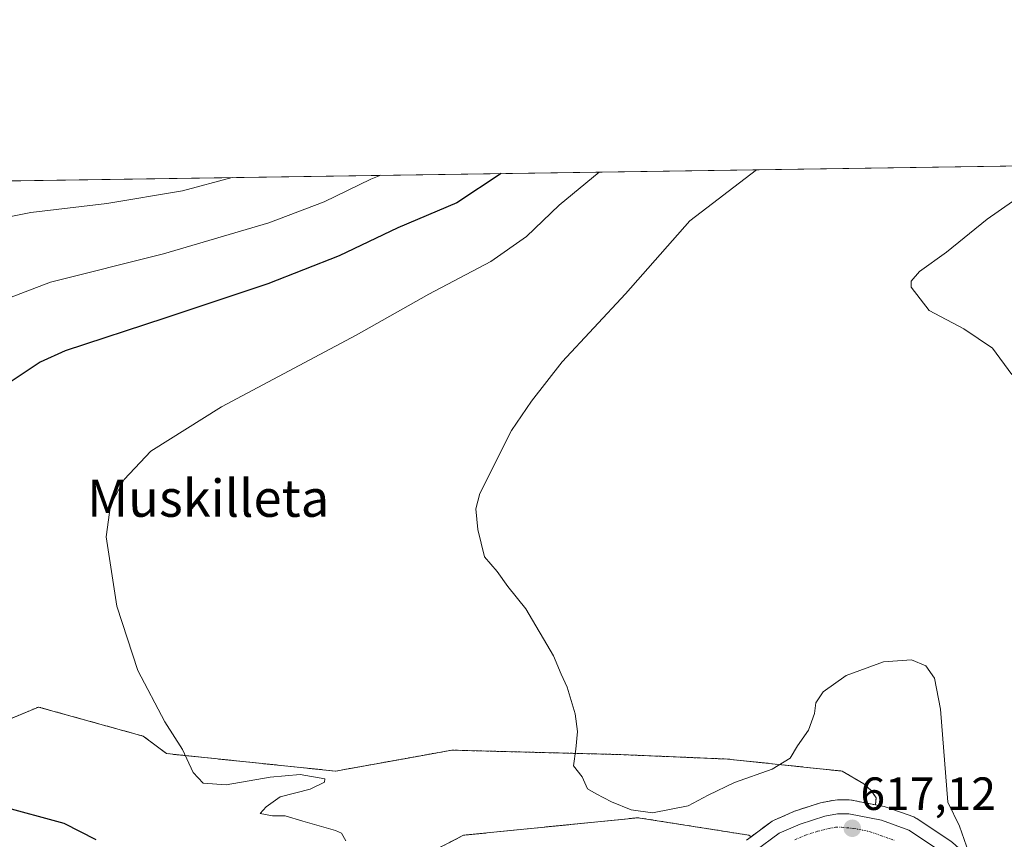
# Model space of a CAD drawing. Units: metres. Extents: x 600289 to 603723, y 4752298 to 4754662.
# Drawn here: x 601359 to 601570, y 4754486 to 4754662 of the extents above; entities that cross this region are included whole.
import ezdxf
from ezdxf.enums import TextEntityAlignment as Align

# ---------------------------------------------------------------- set-up
doc = ezdxf.new("R2010")
doc.units = ezdxf.units.M
doc.header["$MEASUREMENT"] = 0
doc.linetypes.add('TRAZO_Y_PUNTO', pattern=[1, 0.5, -0.25, 0, -0.25])
doc.linetypes.add('TRAZOS', pattern=[0.75, 0.5, -0.25])
for name, color, linetype, lineweight in [('Arbolado forestal', 92, 'TRAZOS', 0), ('Arbolado forestal CxS', 92, 'Continuous', 0), ('Carretera de calzada única', 19, 'Continuous', 13), ('Carretera de calzada única Cxs', 19, 'Continuous', 13), ('Carretera de calzada única eje', 19, 'TRAZO_Y_PUNTO', 0), ('Carátula', 7, 'Continuous', 5), ('Comarca CxS', 133, 'Continuous', 0), ('Comunidad Autónoma CxS', 142, 'Continuous', 0), ('Curva de nivel maestra', 36, 'Continuous', 30), ('Curva de nivel normal', 36, 'Continuous', 0), ('Entidad de ámbito territorial CxS', 92, 'Continuous', 0), ('Municipio CxS', 142, 'Continuous', 0), ('Núcleo urbano', 19, 'Continuous', 0), ('Núcleo urbano CxS', 19, 'Continuous', 0), ('Prado', 92, 'Continuous', 0), ('Prado CxS', 92, 'Continuous', 0), ('Provincia CxS', 1, 'Continuous', 0), ('Punto de cota en terreno', 7, 'Continuous', 0), ('Rótulo de punto de cota en terreno', 19, 'Continuous', 0), ('Texto cartográfico', 19, 'Continuous', 0)]:
    doc.layers.add(name, color=color, linetype=linetype, lineweight=lineweight)
doc.styles.add('Arial', font='txt', dxfattribs={"height": 0.2})

# ---------------------------------------------------------------- blocks, each defined once
blk = doc.blocks.new('*U151')
at = {"layer": 'Arbolado forestal CxS', "color": 92, "linetype": 'Continuous', "lineweight": 0}
blk.add_polyline3d([(601347.56, 4754508.07, 623.52), (601362.6, 4754514.34, 622.39), (601385.16, 4754508.07, 620.41), (601390.17, 4754504.31, 620.21), (601426.52, 4754500.55, 619.65), (601434.12, 4754501.92, 618.71), (601442.92, 4754503.51, 617.89), (601451.53, 4754505.06, 617.11), (601487.77, 4754504.11, 614.36), (601487.93, 4754504.1, 614.36), (601510.92, 4754503.14, 614.25), (601535.56, 4754500.55, 616.29), (601540.22, 4754497.82, 616.59), (601541.81, 4754496.37, 616.75), (601542.87, 4754494.78, 616.87), (601542.75, 4754493.28, 617), (601537.62, 4754494.32, 617.12), (601537.55, 4754494.33, 617.12), (601537.03, 4754494.38, 617.13), (601534.57, 4754494.38, 617.28), (601534.04, 4754494.33, 617.32), (601532.78, 4754494.1, 617.44), (601531.31, 4754493.83, 617.58), (601530.93, 4754493.74, 617.61), (601528.91, 4754493.09, 617.74), (601525.61, 4754492.03, 617.9), (601525.5, 4754491.99, 617.9), (601525.33, 4754491.92, 617.91), (601520.78, 4754489.93, 618.16), (601520.48, 4754489.78, 618.18), (601520.19, 4754489.59, 618.2), (601515.95, 4754486.44, 618.51), (601515.51, 4754486.76, 618.43), (601491.69, 4754490.52, 615.09), (601454.09, 4754486.76, 617.08), (601417.74, 4754467.96, 623.23)], dxfattribs=at)
blk = doc.blocks.new('*U154')
at = {"layer": 'Prado CxS', "color": 92, "linetype": 'Continuous', "lineweight": 0}
for points in [[(601559.05, 4754485.4, 615.41), (601551.6, 4754490.36, 616.38), (601551.44, 4754490.46, 616.4), (601550.96, 4754490.68, 616.43), (601545.02, 4754492.8, 616.89), (601544.6, 4754492.91, 616.91), (601542.75, 4754493.28, 617), (601542.87, 4754494.78, 616.87), (601541.81, 4754496.37, 616.75), (601540.22, 4754497.82, 616.59), (601535.56, 4754500.55, 616.29), (601510.92, 4754503.14, 614.25), (601487.93, 4754504.1, 614.36), (601487.77, 4754504.11, 614.36), (601451.53, 4754505.06, 617.11), (601442.92, 4754503.51, 617.89), (601434.12, 4754501.92, 618.71), (601426.52, 4754500.55, 619.65), (601390.17, 4754504.31, 620.21), (601385.16, 4754508.07, 620.41), (601362.6, 4754514.34, 622.39), (601347.56, 4754508.07, 623.52)], [(601289.12, 4754626.53, 644.95), (601849.84, 4754634.87, 609.03)], [(601417.74, 4754467.96, 623.23), (601454.09, 4754486.76, 617.08), (601491.69, 4754490.52, 615.09), (601515.51, 4754486.76, 618.43), (601515.95, 4754486.44, 618.51), (601514.97, 4754485.72, 618.54)]]:
    blk.add_polyline3d(points, dxfattribs=at)
blk = doc.blocks.new('*U156')
at = {"layer": 'Núcleo urbano CxS', "color": 19, "linetype": 'Continuous', "lineweight": 0}
blk.add_polyline3d([(601514.97, 4754485.72, 618.54), (601515.95, 4754486.44, 618.51), (601520.19, 4754489.59, 618.2), (601520.48, 4754489.78, 618.18), (601520.78, 4754489.93, 618.16), (601525.33, 4754491.92, 617.91), (601525.5, 4754491.99, 617.9), (601525.61, 4754492.03, 617.9), (601528.91, 4754493.09, 617.74), (601530.93, 4754493.74, 617.61), (601531.31, 4754493.83, 617.58), (601532.78, 4754494.1, 617.44), (601534.04, 4754494.33, 617.32), (601534.57, 4754494.38, 617.28), (601537.03, 4754494.38, 617.13), (601537.55, 4754494.33, 617.12), (601537.62, 4754494.32, 617.12), (601542.75, 4754493.28, 617), (601544.6, 4754492.91, 616.91), (601545.02, 4754492.8, 616.89), (601550.96, 4754490.68, 616.43), (601551.44, 4754490.46, 616.4), (601551.6, 4754490.36, 616.38), (601559.05, 4754485.4, 615.41)], dxfattribs=at)
blk = doc.blocks.new('*U198')
at = {"layer": 'Curva de nivel normal', "color": 36, "linetype": 'Continuous', "lineweight": 0}
blk.add_polyline3d([(601483.2815, 4754629.4206, 620), (601474.64, 4754622.32, 620), (601467.64, 4754615.56, 620), (601459.97, 4754610.18, 620), (601446.64, 4754603.19, 620), (601430.97, 4754594.33, 620), (601401.97, 4754578.91, 620), (601386.81, 4754569.39, 620), (601381.01, 4754563.26, 620), (601378.1, 4754557.73, 620), (601377.2, 4754550.96, 620), (601379.44, 4754536.04, 620), (601383.99, 4754522.16, 620), (601389.76, 4754511.16, 620), (601393.6, 4754505.22, 620), (601395.89, 4754500.26, 620), (601398.03, 4754497.95, 620), (601402.97, 4754497.62, 620), (601412.43, 4754499.22, 620), (601418.9, 4754499.79, 620), (601424.23, 4754498.89, 620), (601424.13, 4754498.18, 620), (601421.09, 4754496.64, 620), (601414.64, 4754495.05, 620), (601411.57, 4754492.87, 620), (601410.29, 4754491.42, 620), (601412.94, 4754490.96, 620), (601415.69, 4754490.96, 620), (601419.52, 4754489.81, 620), (601426.51, 4754487.8, 620), (601427.8, 4754487.21, 620), (601428.75, 4754485.52, 620)], dxfattribs=at)
blk = doc.blocks.new('*U200')
at = {"layer": 'Curva de nivel normal', "color": 36, "linetype": 'Continuous', "lineweight": 0}
blk.add_polyline3d([(601517.15, 4754629.92, 615), (601502.79, 4754618.93, 615), (601488.94, 4754603.26, 615), (601475.34, 4754588.59, 615), (601468.68, 4754580.12, 615), (601464.4, 4754573.85, 615), (601457.58, 4754560.26, 615), (601456.75, 4754556.98, 615), (601457.14, 4754552.56, 615), (601458.6, 4754546.62, 615), (601461.29, 4754543.51, 615), (601463.6, 4754540.28, 615), (601467.49, 4754535.44, 615), (601473.41, 4754525.37, 615), (601475.09, 4754521.38, 615), (601476.35, 4754518.64, 615), (601478.08, 4754512.86, 615), (601478.6, 4754509.06, 615), (601478.24, 4754505.26, 615), (601477.76, 4754501.66, 615), (601479.61, 4754499.33, 615), (601480.79, 4754496.75, 615), (601482.61, 4754495.67, 615), (601485.89, 4754493.95, 615), (601490.18, 4754492.22, 615), (601494.78, 4754491.6, 615), (601502.41, 4754493.08, 615), (601506.71, 4754495.36, 615), (601512.41, 4754498.11, 615), (601520.49, 4754500.98, 615), (601524.36, 4754503.35, 615), (601525.98, 4754506.02, 615), (601528.31, 4754509.37, 615), (601529.6, 4754512.93, 615), (601529.89, 4754515.26, 615), (601531.49, 4754517.59, 615), (601536.41, 4754521.15, 615), (601544.45, 4754524.07, 615), (601550.5, 4754524.46, 615), (601553.6, 4754523.22, 615), (601555.42, 4754520.51, 615), (601556.74, 4754513.9, 615), (601558.27, 4754493.86, 615), (601560.84, 4754488.68, 615), (601562.79, 4754482.95, 615)], dxfattribs=at)
blk = doc.blocks.new('*U214')
at = {"layer": 'Curva de nivel normal', "color": 36, "linetype": 'Continuous', "lineweight": 0}
blk.add_polyline3d([(601436.27, 4754628.72, 630), (601434.13, 4754627.87, 630), (601424.06, 4754623.05, 630), (601412.17, 4754618.51, 630), (601389.52, 4754611.83, 630), (601365.17, 4754605.72, 630), (601348.43, 4754599.33, 630)], dxfattribs=at)
blk = doc.blocks.new('*U218')
at = {"layer": 'Curva de nivel maestra', "color": 36, "linetype": 'Continuous', "lineweight": 30}
for points in [[(601462.15, 4754629.11, 625), (601452.64, 4754622.78, 625), (601439.97, 4754617.45, 625), (601427.31, 4754611.43, 625), (601411.97, 4754605.4, 625), (601389.79, 4754597.98, 625), (601368.32, 4754591, 625), (601362.95, 4754588.51, 625), (601354.76, 4754583.06, 625)], [(601354.38, 4754493.1, 625), (601368.06, 4754489.36, 625), (601374.94, 4754485.82, 625)]]:
    blk.add_polyline3d(points, dxfattribs=at)
blk = doc.blocks.new('5PATER')
at = {"layer": 'Carátula', "linetype": 'Continuous', "lineweight": 5}
h = blk.add_hatch(color=250, dxfattribs=at)
edge = h.paths.add_edge_path()
edge.add_ellipse((0, 0.01), major_axis=(-1.33, -1.34), ratio=0.999422, start_angle=0, end_angle=360)

msp = doc.modelspace()

# ---------------------------------------------------------------- linework, layer by layer
at = {"layer": 'Arbolado forestal', "color": 92, "linetype": 'TRAZOS', "lineweight": 0}
for points in [[(601347.56, 4754508.07, 623.52), (601362.6, 4754514.34, 622.39), (601385.16, 4754508.07, 620.41), (601390.17, 4754504.31, 620.21), (601426.52, 4754500.55, 619.65), (601434.11, 4754501.92, 618.71), (601442.92, 4754503.51, 617.89), (601451.53, 4754505.06, 617.11), (601487.77, 4754504.11, 614.36), (601487.93, 4754504.1, 614.36), (601510.92, 4754503.14, 614.25), (601535.56, 4754500.55, 616.29), (601540.22, 4754497.82, 616.59), (601541.81, 4754496.37, 616.75), (601542.87, 4754494.78, 616.87), (601542.75, 4754493.28, 617)], [(601542.75, 4754493.28, 617), (601537.62, 4754494.32, 617.12), (601537.55, 4754494.33, 617.12), (601537.03, 4754494.38, 617.13), (601534.57, 4754494.38, 617.28), (601534.04, 4754494.33, 617.32), (601532.78, 4754494.1, 617.44), (601531.31, 4754493.83, 617.58), (601530.93, 4754493.74, 617.61), (601528.91, 4754493.09, 617.74), (601525.61, 4754492.03, 617.9), (601525.5, 4754491.99, 617.9), (601525.33, 4754491.92, 617.91), (601520.78, 4754489.93, 618.16), (601520.48, 4754489.78, 618.18), (601520.19, 4754489.59, 618.2), (601515.95, 4754486.44, 618.51)], [(601515.95, 4754486.44, 618.51), (601515.51, 4754486.76, 618.43), (601491.69, 4754490.52, 615.09), (601454.09, 4754486.76, 617.08), (601417.74, 4754467.96, 623.23), (601401.45, 4754449.16, 628.21), (601390.17, 4754434.12, 631.98), (601373.87, 4754429.11, 635.48), (601348.52, 4754434.18, 639.39), (601342.54, 4754435.38, 639.99), (601335.02, 4754426.6, 640.9), (601319.98, 4754421.59, 642.73), (601299.93, 4754421.59, 644.41), (601298.67, 4754409.08, 644.84), (601298.67, 4754409.06, 644.84), (601298.69, 4754409.04, 644.84)]]:
    msp.add_polyline3d(points, dxfattribs=at)
at = {"layer": 'Carretera de calzada única', "color": 19, "linetype": 'Continuous', "lineweight": 13}
msp.add_polyline3d([(601516.76, 4754483.31, 618.99), (601521.98, 4754487.18, 618.45), (601526.53, 4754489.17, 618.1), (601531.85, 4754490.88, 617.6), (601534.57, 4754491.38, 617.4), (601537.03, 4754491.38, 617.24), (601544.01, 4754489.97, 616.87), (601549.94, 4754487.86, 616.52), (601557.39, 4754482.9, 615.81)], dxfattribs=at)
at = {"layer": 'Carretera de calzada única Cxs', "color": 19, "linetype": 'Continuous', "lineweight": 13}
msp.add_polyline3d([(601516.76, 4754483.31, 618.99), (601521.98, 4754487.18, 618.45), (601526.53, 4754489.17, 618.1), (601531.85, 4754490.88, 617.6), (601534.57, 4754491.38, 617.4), (601537.03, 4754491.38, 617.24), (601544.01, 4754489.97, 616.87), (601549.94, 4754487.86, 616.52), (601557.39, 4754482.9, 615.81)], dxfattribs=at)
at = {"layer": 'Carretera de calzada única eje', "color": 19, "linetype": 'TRAZO_Y_PUNTO', "lineweight": 0}
msp.add_polyline3d([(601525.35, 4754485.76, 618.18), (601527.64, 4754486.76, 617.98), (601530.28, 4754487.61, 617.72), (601532.78, 4754488.23, 617.51), (601534.16, 4754488.48, 617.41), (601535.39, 4754488.48, 617.31), (601538.07, 4754488.22, 617.11), (601541.57, 4754487.51, 616.86), (601543.89, 4754486.68, 616.72), (601546.85, 4754485.64, 616.55)], dxfattribs=at)
at = {"layer": 'Comarca CxS', "color": 133, "linetype": 'Continuous', "lineweight": 0}
msp.add_polyline3d([(601299.04, 4754127.22, 641), (601296.32, 4754139.36, 642.87), (601291.86, 4754150.04, 644.25), (601286.67, 4754164.27, 644.77), (601280.72, 4754183.44, 642.67), (601269.73, 4754216.33, 638.43), (601262.65, 4754240.29, 642.38), (601254.47, 4754262.45, 648.95), (601244.23, 4754295.87, 657.46), (601235.35, 4754320.42, 658.82), (601226.09, 4754345.22, 653.9), (601213.71, 4754372.74, 647.98), (601202.84, 4754400.55, 651.84), (601192.71, 4754424.56, 650.45), (601181.25, 4754450.83, 645.11), (601172.77, 4754469.68, 641.68), (601149.85, 4754517.26, 639.47), (601117.56, 4754578.71, 651.1), (601093.08, 4754623.62, 665.99), (603220.64, 4754655.25, 672.35)], dxfattribs=at)
msp.add_polyline3d([(601299.04, 4754127.22, 641), (601296.32, 4754139.36, 642.87), (601291.86, 4754150.04, 644.25), (601286.67, 4754164.27, 644.77), (601280.72, 4754183.44, 642.67), (601269.73, 4754216.33, 638.43), (601262.65, 4754240.29, 642.38), (601254.47, 4754262.45, 648.95), (601244.23, 4754295.87, 657.46), (601235.35, 4754320.42, 658.82), (601226.09, 4754345.22, 653.9), (601213.71, 4754372.74, 647.98), (601202.84, 4754400.55, 651.84), (601192.71, 4754424.56, 650.45), (601181.25, 4754450.83, 645.11), (601172.77, 4754469.68, 641.68), (601149.85, 4754517.26, 639.47), (601117.56, 4754578.71, 651.1), (601093.08, 4754623.62, 665.99), (603220.64, 4754655.25, 672.35)], dxfattribs=at)
at = {"layer": 'Comunidad Autónoma CxS', "color": 142, "linetype": 'Continuous', "lineweight": 0}
msp.add_polyline3d([(603723.24, 4752348.74, 726.22), (600322.42, 4752298.21, 695.02), (600288.58, 4754611.66, 682.95), (603688.26, 4754662.2, 648.6), (603723.24, 4752348.74, 726.22)], close=True, dxfattribs=at)
msp.add_polyline3d([(603723.24, 4752348.74, 726.22), (600322.42, 4752298.21, 695.02), (600288.58, 4754611.66, 682.95), (603688.26, 4754662.2, 648.6), (603723.24, 4752348.74, 726.22)], close=True, dxfattribs=at)
at = {"layer": 'Curva de nivel normal', "color": 36, "linetype": 'Continuous', "lineweight": 0}
for points in [[(601347.31, 4754618, 635), (601360.97, 4754620.72, 635), (601377.29, 4754622.66, 635), (601393.57, 4754625.42, 635), (601404.28, 4754628.25, 635)], [(601577.67, 4754626.92, 610), (601566.75, 4754619.28, 610), (601558, 4754612.17, 610), (601552.24, 4754608.01, 610), (601550.41, 4754605.95, 610), (601550.38, 4754604.68, 610), (601554.3, 4754599.65, 610), (601561.77, 4754595.72, 610), (601567.92, 4754591.54, 610), (601572.1, 4754585.86, 610)]]:
    msp.add_polyline3d(points, dxfattribs=at)
at = {"layer": 'Entidad de ámbito territorial CxS', "color": 92, "linetype": 'Continuous', "lineweight": 0}
msp.add_polyline3d([(601299.04, 4754127.22, 641), (601296.32, 4754139.36, 642.87), (601291.86, 4754150.04, 644.25), (601286.67, 4754164.27, 644.77), (601280.72, 4754183.44, 642.67), (601269.73, 4754216.33, 638.43), (601262.65, 4754240.29, 642.38), (601254.47, 4754262.45, 648.95), (601244.23, 4754295.87, 657.46), (601235.35, 4754320.42, 658.82), (601226.09, 4754345.22, 653.9), (601213.71, 4754372.74, 647.98), (601202.84, 4754400.55, 651.84), (601192.71, 4754424.56, 650.45), (601181.25, 4754450.83, 645.11), (601172.77, 4754469.68, 641.68), (601149.85, 4754517.26, 639.47), (601117.56, 4754578.71, 651.1), (601093.08, 4754623.62, 665.99), (603220.64, 4754655.25, 672.35)], dxfattribs=at)
msp.add_polyline3d([(601299.04, 4754127.22, 641), (601296.32, 4754139.36, 642.87), (601291.86, 4754150.04, 644.25), (601286.67, 4754164.27, 644.77), (601280.72, 4754183.44, 642.67), (601269.73, 4754216.33, 638.43), (601262.65, 4754240.29, 642.38), (601254.47, 4754262.45, 648.95), (601244.23, 4754295.87, 657.46), (601235.35, 4754320.42, 658.82), (601226.09, 4754345.22, 653.9), (601213.71, 4754372.74, 647.98), (601202.84, 4754400.55, 651.84), (601192.71, 4754424.56, 650.45), (601181.25, 4754450.83, 645.11), (601172.77, 4754469.68, 641.68), (601149.85, 4754517.26, 639.47), (601117.56, 4754578.71, 651.1), (601093.08, 4754623.62, 665.99), (603220.64, 4754655.25, 672.35)], dxfattribs=at)
at = {"layer": 'Municipio CxS', "color": 142, "linetype": 'Continuous', "lineweight": 0}
msp.add_polyline3d([(601299.04, 4754127.22, 641), (601296.32, 4754139.36, 642.87), (601291.86, 4754150.04, 644.25), (601286.67, 4754164.27, 644.77), (601280.72, 4754183.44, 642.67), (601269.73, 4754216.33, 638.43), (601262.65, 4754240.29, 642.38), (601254.47, 4754262.45, 648.95), (601244.23, 4754295.87, 657.46), (601235.35, 4754320.42, 658.82), (601226.09, 4754345.22, 653.9), (601213.71, 4754372.74, 647.98), (601202.84, 4754400.55, 651.84), (601192.71, 4754424.56, 650.45), (601181.25, 4754450.83, 645.11), (601172.77, 4754469.68, 641.68), (601149.85, 4754517.26, 639.47), (601117.56, 4754578.71, 651.1), (601093.08, 4754623.62, 665.99), (603220.64, 4754655.25, 672.35)], dxfattribs=at)
msp.add_polyline3d([(601299.04, 4754127.22, 641), (601296.32, 4754139.36, 642.87), (601291.86, 4754150.04, 644.25), (601286.67, 4754164.27, 644.77), (601280.72, 4754183.44, 642.67), (601269.73, 4754216.33, 638.43), (601262.65, 4754240.29, 642.38), (601254.47, 4754262.45, 648.95), (601244.23, 4754295.87, 657.46), (601235.35, 4754320.42, 658.82), (601226.09, 4754345.22, 653.9), (601213.71, 4754372.74, 647.98), (601202.84, 4754400.55, 651.84), (601192.71, 4754424.56, 650.45), (601181.25, 4754450.83, 645.11), (601172.77, 4754469.68, 641.68), (601149.85, 4754517.26, 639.47), (601117.56, 4754578.71, 651.1), (601093.08, 4754623.62, 665.99), (603220.64, 4754655.25, 672.35)], dxfattribs=at)
at = {"layer": 'Núcleo urbano', "color": 19, "linetype": 'Continuous', "lineweight": 0}
for points in [[(601542.75, 4754493.28, 617), (601537.62, 4754494.32, 617.12), (601537.55, 4754494.33, 617.12), (601537.03, 4754494.38, 617.13), (601534.57, 4754494.38, 617.28), (601534.04, 4754494.33, 617.32), (601532.78, 4754494.1, 617.44), (601531.31, 4754493.83, 617.58), (601530.93, 4754493.74, 617.61), (601528.91, 4754493.09, 617.74), (601525.61, 4754492.03, 617.9), (601525.5, 4754491.99, 617.9), (601525.33, 4754491.92, 617.91), (601520.78, 4754489.93, 618.16), (601520.48, 4754489.78, 618.18), (601520.19, 4754489.59, 618.2), (601515.95, 4754486.44, 618.51)], [(601542.75, 4754493.28, 617), (601544.6, 4754492.91, 616.91), (601545.02, 4754492.8, 616.89), (601550.96, 4754490.68, 616.43), (601551.44, 4754490.46, 616.4), (601551.6, 4754490.36, 616.38), (601559.05, 4754485.4, 615.41), (601559.32, 4754485.2, 615.37), (601559.38, 4754485.14, 615.36), (601566.22, 4754479.08, 614.65), (601567.87, 4754478.21, 614.53), (601573.93, 4754476.31, 613.82)], [(601514.97, 4754485.72, 618.54), (601515.95, 4754486.44, 618.51)]]:
    msp.add_polyline3d(points, dxfattribs=at)
at = {"layer": 'Prado', "color": 92, "linetype": 'Continuous', "lineweight": 0}
for points in [[(601289.12, 4754626.53, 644.95), (601575.65, 4754630.79, 610.48), (601683.46, 4754632.4, 603.69), (601841.84, 4754634.75, 608.52), (601844.11, 4754634.79, 608.68), (601846.38, 4754634.82, 608.84), (601849.84, 4754634.87, 609.03)], [(601347.56, 4754508.07, 623.52), (601362.6, 4754514.34, 622.39), (601385.16, 4754508.07, 620.41), (601390.17, 4754504.31, 620.21), (601426.52, 4754500.55, 619.65), (601434.11, 4754501.92, 618.71), (601442.92, 4754503.51, 617.89), (601451.53, 4754505.06, 617.11), (601487.77, 4754504.11, 614.36), (601487.93, 4754504.1, 614.36), (601510.92, 4754503.14, 614.25), (601535.56, 4754500.55, 616.29), (601540.22, 4754497.82, 616.59), (601541.81, 4754496.37, 616.75), (601542.87, 4754494.78, 616.87), (601542.75, 4754493.28, 617)], [(601542.75, 4754493.28, 617), (601544.6, 4754492.91, 616.91), (601545.02, 4754492.8, 616.89), (601550.96, 4754490.68, 616.43), (601551.44, 4754490.46, 616.4), (601551.6, 4754490.36, 616.38), (601559.05, 4754485.4, 615.41), (601559.32, 4754485.2, 615.37), (601559.38, 4754485.14, 615.36), (601566.22, 4754479.08, 614.65), (601567.87, 4754478.21, 614.53), (601573.93, 4754476.31, 613.82)], [(601515.95, 4754486.44, 618.51), (601515.51, 4754486.76, 618.43), (601491.69, 4754490.52, 615.09), (601454.09, 4754486.76, 617.08), (601417.74, 4754467.96, 623.23), (601401.45, 4754449.16, 628.21), (601390.17, 4754434.12, 631.98), (601373.87, 4754429.11, 635.48), (601348.52, 4754434.18, 639.39), (601342.54, 4754435.38, 639.99), (601335.02, 4754426.6, 640.9), (601319.98, 4754421.59, 642.73), (601299.93, 4754421.59, 644.41), (601298.67, 4754409.08, 644.84), (601298.67, 4754409.06, 644.84), (601298.69, 4754409.04, 644.84)], [(601514.97, 4754485.72, 618.54), (601515.95, 4754486.44, 618.51)]]:
    msp.add_polyline3d(points, dxfattribs=at)
at = {"layer": 'Provincia CxS', "color": 1, "linetype": 'Continuous', "lineweight": 0}
for points in [[(601752.97, 4752319.47, 772.46), (600322.42, 4752298.21, 695.02), (600316.42, 4752708.35, 769.12), (600288.58, 4754611.66, 682.95), (603688.26, 4754662.2, 648.6), (603699.26, 4753934.58, 757.53), (603721.23, 4752481.66, 721.9), (603723.24, 4752348.74, 726.22), (602819.17, 4752335.31, 874.65), (601752.97, 4752319.47, 772.46)], [(601752.97, 4752319.47, 772.46), (600322.42, 4752298.21, 695.02), (600316.42, 4752708.35, 769.12), (600288.58, 4754611.66, 682.95), (603688.26, 4754662.2, 648.6), (603699.26, 4753934.57, 757.53), (603721.23, 4752481.66, 721.9), (603723.24, 4752348.74, 726.22), (602819.17, 4752335.31, 874.65), (601752.97, 4752319.47, 772.46)]]:
    msp.add_polyline3d(points, close=True, dxfattribs=at)

# ---------------------------------------------------------------- block references
at = {"layer": 'Arbolado forestal CxS', "color": 92, "linetype": 'Continuous', "lineweight": 0}
msp.add_blockref('*U151', (0, 0), dxfattribs=at)
at = {"layer": 'Curva de nivel maestra', "color": 36, "linetype": 'Continuous', "lineweight": 30}
msp.add_blockref('*U218', (0, 0), dxfattribs=at)
at = {"layer": 'Curva de nivel normal', "color": 36, "linetype": 'Continuous', "lineweight": 0}
for name in ['*U214', '*U200', '*U198']:
    msp.add_blockref(name, (0, 0), dxfattribs=at)
at = {"layer": 'Núcleo urbano CxS', "color": 19, "linetype": 'Continuous', "lineweight": 0}
msp.add_blockref('*U156', (0, 0), dxfattribs=at)
at = {"layer": 'Prado CxS', "color": 92, "linetype": 'Continuous', "lineweight": 0}
msp.add_blockref('*U154', (0, 0), dxfattribs=at)
at = {"layer": 'Punto de cota en terreno', "linetype": 'Continuous', "lineweight": 0}
msp.add_blockref('5PATER', (601537.74, 4754488.25, 617.12), dxfattribs=at)

# ---------------------------------------------------------------- texts
at = {"layer": 'Rótulo de punto de cota en terreno', "color": 19, "linetype": 'Continuous', "lineweight": 0, "style": 'Arial'}
msp.add_text('617,12', height=7, dxfattribs=at).set_placement((601539.5, 4754490.01), align=Align.BOTTOM_LEFT)
at = {"layer": 'Texto cartográfico', "color": 19, "linetype": 'Continuous', "lineweight": 0, "style": 'Arial'}
msp.add_text('Muskilleta', height=8, dxfattribs=at).set_placement((601399.12, 4754559.26), align=Align.MIDDLE_CENTER)

doc.saveas('drawing.dxf')
